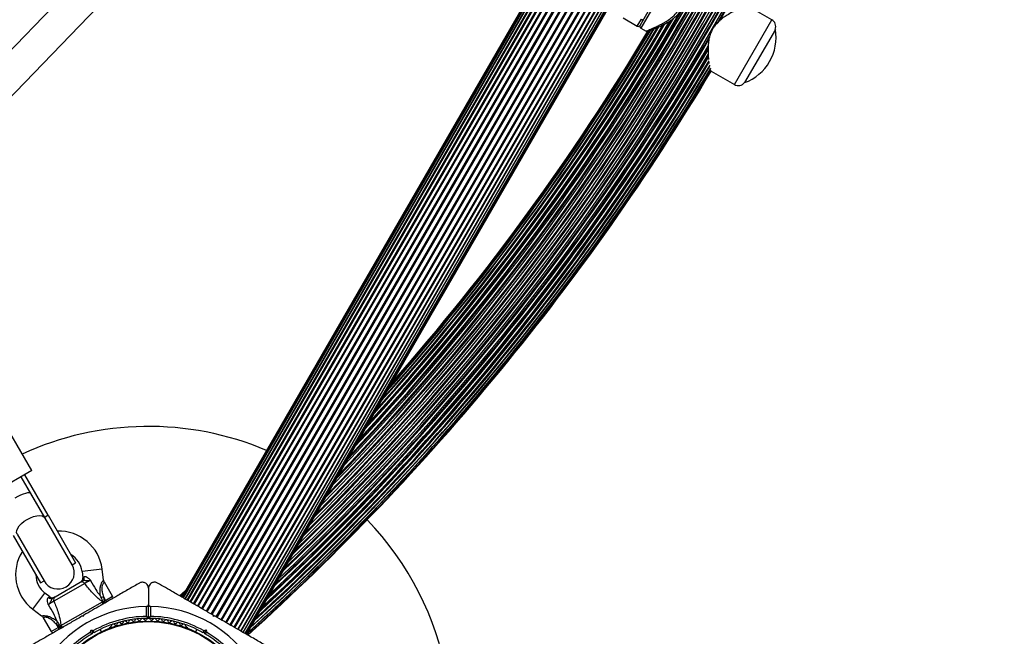
# Model space of a CAD drawing. Units: millimetres. Extents: x 0 to 13199, y 0 to 15167.
# Drawn here: x 5135 to 5623, y 8780 to 9086 of the extents above; entities that cross this region are included whole.
import ezdxf

# ---------------------------------------------------------------- set-up
doc = ezdxf.new("R2010")
doc.units = ezdxf.units.MM

msp = doc.modelspace()

# ---------------------------------------------------------------- linework, layer by layer
at = {"color": 7, "linetype": 'Continuous', "lineweight": 25, "ltscale": 70}
for p, q in [((5590.66, 9449.26), (5215.66, 8799.74)), ((5590.84, 9449.16), (5215.84, 8799.64)), ((5591.39, 9448.84), (5216.39, 8799.33)), ((5217.27, 8798.82), (5592.27, 9448.34)), ((5592.28, 9448.33), (5217.28, 8798.81)), ((5218.34, 8798.2), (5593.34, 9447.72)), ((5593.49, 9447.63), (5218.49, 8798.11)), ((5219.75, 8797.39), (5594.75, 9446.91)), ((5595, 9446.76), (5220, 8797.24)), ((5221.44, 8796.41), (5596.44, 9445.92)), ((5596.77, 9445.74), (5221.77, 8796.22)), ((5223.39, 8795.28), (5598.39, 9444.8)), ((5223.76, 8795.07), (5598.76, 9444.59)), ((5225.55, 8794.04), (5600.55, 9443.55)), ((5225.94, 8793.81), (5600.94, 9443.33)), ((5227.85, 8792.7), (5602.85, 9442.22)), ((5228.27, 8792.47), (5603.27, 9441.98)), ((5230.25, 8791.32), (5605.25, 9440.84)), ((5230.68, 8791.07), (5605.68, 9440.59)), ((5232.69, 8789.91), (5607.69, 9439.43)), ((5233.11, 8789.67), (5608.11, 9439.19)), ((5235.1, 8788.52), (5610.1, 9438.04)), ((5235.51, 8788.28), (5610.51, 9437.8)), ((5237.43, 8787.18), (5612.43, 9436.7)), ((5237.82, 8786.95), (5612.82, 9436.47)), ((5239.61, 8785.92), (5614.61, 9435.44)), ((5239.97, 8785.71), (5614.97, 9435.23)), ((5241.6, 8784.77), (5616.6, 9434.29)), ((5241.92, 8784.58), (5616.92, 9434.1)), ((5243.37, 8783.75), (5618.37, 9433.27)), ((5243.62, 8783.6), (5618.62, 9433.12)), ((5244.88, 8782.88), (5619.88, 9432.4)), ((5245.03, 8782.79), (5620.03, 9432.31)), ((5246.09, 8782.18), (5621.09, 9431.69)), ((5246.1, 8782.17), (5621.1, 9431.69)), ((5246.98, 8781.66), (5621.98, 9431.18)), ((5247.52, 8781.35), (5622.52, 9430.87)), ((5247.71, 8781.24), (5622.71, 9430.76)), ((5233.09, 9176.08), (5087.51, 9025.38)), ((5097.46, 9012.64), (5245.96, 9166.38)), ((5442.46, 9082.76), (5450.71, 9097.05)), ((5507.61, 9085.56), (5496.17, 9092.17)), ((5434.16, 9086.4), (5441.09, 9082.4)), ((5443.09, 9085.86), (5443.96, 9085.36)), ((5451.5, 9082.11), (5442.01, 9066.36)), ((5442.82, 9081.4), (5445.44, 9079.89)), ((5509.4, 9080.72), (5494.2, 9054.39)), ((5509.4, 9080.72), (5509.37, 9080.73)), ((5477.67, 9060.13), (5489.11, 9053.52)), ((5494.17, 9054.41), (5494.2, 9054.39)), ((5141.39, 8862.31), (5121.39, 8896.95)), ((5141.39, 8862.31), (5117.14, 8848.31)), ((5141, 8850.97), (5136.19, 8859.31)), ((5147.8, 8839.2), (5136.19, 8859.31)), ((5149.53, 8840.2), (5137.93, 8860.31)), ((5148, 8838.85), (5141, 8850.97)), ((5149.53, 8840.2), (5147.8, 8839.2)), ((5149.53, 8840.2), (5163.09, 8816.71)), ((5161.36, 8815.71), (5148, 8838.85)), ((5132.21, 8830.2), (5145.77, 8806.71)), ((5134.15, 8830.85), (5147.51, 8807.71)), ((5161.36, 8815.71), (5163.09, 8816.71)), ((5166.34, 8812.32), (5166.73, 8809.26)), ((5176.96, 8808.15), (5176.26, 8813.61)), ((5145.77, 8806.71), (5147.51, 8807.71)), ((5167.64, 8806.46), (5152.38, 8797.65)), ((5152.96, 8799.89), (5165.4, 8807.08)), ((5181.34, 8800.11), (5177.34, 8807.04)), ((5150.4, 8799.83), (5147.95, 8801.71)), ((5199.18, 8804.06), (5199.18, 8796.11)), ((5214.58, 8800.37), (5217.54, 8803)), ((5217.21, 8802.42), (5214.78, 8800.26)), ((5216.21, 8800.7), (5215.34, 8799.93)), ((5155.84, 8785.59), (5176.35, 8797.43)), ((5175.65, 8799.62), (5176.91, 8799.78)), ((5176.35, 8797.43), (5176.78, 8797.5)), ((5176.78, 8797.5), (5176.81, 8797.44)), ((5176.81, 8797.44), (5177.18, 8797.71)), ((5176.91, 8799.78), (5177.18, 8797.71)), ((5176.91, 8799.78), (5177.88, 8798.11)), ((5177.18, 8797.71), (5177.88, 8798.11)), ((5177.68, 8796.84), (5177.18, 8797.71)), ((5177.88, 8798.11), (5178.38, 8797.24)), ((5199.18, 8789.5), (5199.18, 8796.11)), ((5141.88, 8793.76), (5146.27, 8790.41)), ((5166.81, 8790.57), (5166.55, 8790.42)), ((5167.12, 8790.74), (5166.93, 8790.06)), ((5198.18, 8790.19), (5198.18, 8795.11)), ((5200.18, 8795.11), (5200.18, 8790.19)), ((5231.43, 8790.06), (5231.25, 8790.74)), ((5231.88, 8790.38), (5231.49, 8790.61)), ((5147.03, 8789.53), (5151.03, 8782.61)), ((5153.53, 8786.28), (5154.3, 8787.29)), ((5155.19, 8785.01), (5153.53, 8786.28)), ((5153.53, 8786.28), (5154.49, 8784.61)), ((5155.57, 8785.26), (5155.84, 8785.59)), ((5166.93, 8790.06), (5166.25, 8790.24)), ((5198.81, 8789.12), (5196.25, 8789.12)), ((5197.18, 8789.12), (5197.18, 8788.48)), ((5202.12, 8789.12), (5199.56, 8789.12)), ((5201.18, 8788.48), (5201.18, 8789.12)), ((5232.12, 8790.24), (5231.43, 8790.06)), ((5154.49, 8784.61), (5155.19, 8785.01)), ((5154.99, 8783.74), (5154.49, 8784.61)), ((5155.19, 8785.01), (5155.6, 8785.19)), ((5155.69, 8784.15), (5155.19, 8785.01)), ((5155.6, 8785.19), (5155.57, 8785.26)), ((5170.39, 8782.23), (5170.73, 8783.49)), ((5170.73, 8783.49), (5171.44, 8782.26)), ((5170.73, 8783.49), (5171.98, 8783.15)), ((5171.44, 8782.26), (5171.25, 8781.58)), ((5172.12, 8782.08), (5171.44, 8782.26)), ((5175.91, 8782.52), (5175.22, 8783.71)), ((5180.32, 8784.8), (5179.91, 8784.56)), ((5218.46, 8784.56), (5218.05, 8784.8)), ((5223.15, 8783.71), (5222.46, 8782.52)), ((5226.93, 8782.26), (5226.25, 8782.08)), ((5226.38, 8783.15), (5227.64, 8783.49)), ((5227.64, 8783.49), (5226.93, 8782.26)), ((5227.12, 8781.58), (5226.93, 8782.26)), ((5227.64, 8783.49), (5227.98, 8782.23))]:
    msp.add_line(p, q, dxfattribs=at)
at = {"color": 1, "linetype": 'Continuous', "lineweight": 25, "ltscale": 70}
for p, q in [((5451.57, 9096.55), (5442.82, 9081.4)), ((5441.09, 9082.4), (5443.09, 9085.86)), ((5498.36, 9069.54), (5507.61, 9085.56)), ((5489.11, 9053.52), (5498.36, 9069.54)), ((5176.26, 8813.61), (5166.34, 8812.32)), ((5166.73, 8809.26), (5167.35, 8809.74)), ((5141.88, 8793.76), (5147.95, 8801.71)), ((5177.88, 8798.11), (5181.34, 8800.11)), ((5214.79, 8800.25), (5217.18, 8802.37)), ((5215.41, 8799.89), (5216.11, 8800.51)), ((5149.69, 8799.54), (5150.4, 8799.83)), ((5151.03, 8782.61), (5154.49, 8784.61))]:
    msp.add_line(p, q, dxfattribs=at)
at = {"color": 7, "linetype": 'Continuous', "lineweight": 25, "ltscale": 70, "flags": 128}
msp.add_lwpolyline([(5134.15, 8830.85), (5133.89, 8831.7), (5133.99, 8832.7), (5134.45, 8833.81), (5135.24, 8834.98), (5136.32, 8836.14), (5137.65, 8837.23), (5139.14, 8838.2), (5140.73, 8839.01), (5142.34, 8839.61), (5143.88, 8839.97), (5145.28, 8840.07), (5146.48, 8839.91), (5147.4, 8839.5), (5148, 8838.85)], dxfattribs=at)
at = {"color": 7, "linetype": 'Continuous', "lineweight": 25, "ltscale": 4900}
for radius in [53.64, 53.38]:
    msp.add_circle((5199.18, 8734.2), radius, dxfattribs=at)
for centre, radius, start, end in [((4432, 9685.2), 1208.91, 330.16551, 346.62024), ((4432, 9685.2), 1206.38, 313.78599, 346.21401), ((4432, 9685.2), 1188.3, 317.11925, 329.67585), ((4432, 9685.2), 1186.26, 317.55754, 329.50149), ((5441.59, 9083.26), 1, 240, 330), ((5443.32, 9082.26), 1, 150, 240), ((5505.61, 9082.1), 4, 340.0787, 60), ((4432, 9685.2), 1183.12, 318.26772, 329.28453), ((4432, 9685.2), 1182.09, 318.50985, 329.21968), ((4432, 9685.2), 1181.47, 318.66026, 329.18098), ((4432, 9685.2), 1181.25, 318.71129, 329.17086), ((5485.99, 9076.68), 23.75, 329.9965, 9.7845), ((4432, 9685.2), 1208.91, 313.37976, 329.82043), ((4432, 9685.2), 1211.21, 313.01933, 329.55859), ((4432, 9685.2), 1214.99, 312.44453, 329.2871), ((4432, 9685.2), 1213.25, 312.70657, 329.402), ((4432, 9685.2), 1184.52, 317.94554, 328.50356), ((5485.99, 9076.68), 23.75, 290.2155, 329.9965), ((4432, 9685.2), 1217.42, 312.08674, 329.17295), ((4432, 9685.2), 1218.04, 312.0688, 329.14266), ((4432, 9685.2), 1218.25, 312.07225, 329.12989), ((4432, 9685.2), 1216.39, 312.23698, 329.22033), ((5491.11, 9056.98), 4, 240, 319.9213), ((5199.18, 8734.2), 150, 67.0845, 114.6446), ((5199.18, 8734.2), 150, 270, 43.7966), ((5154.93, 8810.85), 21.5, 7.3801, 92.2823), ((5154.93, 8810.85), 21.5, 147.7177, 232.6199), ((5154.93, 8810.85), 11.5, 7.3801, 59.5918), ((5154.43, 8811.71), 8, 210, 30), ((5154.93, 8810.85), 11.5, 180.4082, 232.6199), ((5166.17, 8805.46), 1.78, 33.9404, 115.2821), ((5164.75, 8809.01), 2, 300, 8.5748), ((5165.67, 8809.24), 1.74, 303.0892, 16.505), ((5180.47, 8799.61), 1, 300, 30), ((5150.95, 8800.74), 1.74, 223.495, 296.9108), ((5151.62, 8801.42), 2, 231.9991, 300), ((5153.98, 8798.43), 1.78, 124.7179, 206.0596), ((5175.62, 8796.78), 0.979, 302.7885, 41.5294), ((5199.18, 8734.2), 60.91, 90.9407, 149.0593), ((5199.18, 8734.2), 60.91, 30.9407, 89.0593), ((5156.77, 8785.9), 0.979, 198.4706, 297.2115), ((5199.18, 8734.2), 56, 91.0232, 119.0592), ((5199.18, 8734.2), 55, 90.3108, 119.4791), ((5181.77, 8785.32), 1, 40.1351, 177.4969), ((5183, 8786.35), 0.606, 220.1351, 354.3537), ((5184.59, 8786.19), 1, 36.9959, 174.3537), ((5185.88, 8787.16), 0.606, 216.9959, 351.2147), ((5187.46, 8786.92), 1, 33.857, 171.2147), ((5188.8, 8787.81), 0.606, 213.857, 348.0755), ((5190.37, 8787.48), 1, 30.7179, 168.0755), ((5191.75, 8788.3), 0.606, 210.7179, 344.9365), ((5193.3, 8787.88), 1, 27.5788, 164.9365), ((5194.72, 8788.62), 0.606, 207.5788, 341.7974), ((5196.25, 8788.12), 1, 24.4397, 161.7974), ((5197.71, 8788.79), 0.606, 204.4397, 338.6583), ((5199.2, 8788.2), 1, 91.107, 158.6583), ((5198.88, 8789.5), 0.3, 270.3108, 0), ((5199.48, 8789.5), 0.3, 180, 269.6892), ((5199.16, 8788.2), 1, 21.3417, 88.893), ((5199.18, 8734.2), 55, 60.5209, 89.6892), ((5200.66, 8788.79), 0.606, 201.3417, 335.5603), ((5199.18, 8734.2), 56, 60.9408, 88.9768), ((5202.12, 8788.12), 1, 18.2026, 155.5603), ((5203.65, 8788.62), 0.606, 198.2026, 332.4212), ((5205.07, 8787.88), 1, 15.0635, 152.4212), ((5206.62, 8788.3), 0.606, 195.0635, 329.2821), ((5208, 8787.48), 1, 11.9245, 149.2821), ((5209.57, 8787.81), 0.606, 191.9245, 326.143), ((5210.91, 8786.92), 1, 8.7854, 146.143), ((5212.49, 8787.16), 0.606, 188.7854, 323.004), ((5213.77, 8786.19), 1, 5.6463, 143.004), ((5215.37, 8786.35), 0.606, 185.6463, 319.8649), ((5216.6, 8785.32), 1, 2.5073, 139.8649), ((5151.89, 8783.11), 1, 210, 300), ((5199.18, 8734.2), 56, 120.9408, 148.9768), ((5199.18, 8734.2), 55, 120.5209, 149.6892), ((5180.16, 8784.13), 0.5, 120, 177.1393), ((5180.16, 8785.39), 0.606, 284.9243, 357.4969), ((5218.2, 8785.39), 0.606, 182.5073, 255.0401), ((5218.21, 8784.13), 0.5, 2.8607, 60), ((5199.18, 8734.2), 55, 30.3108, 59.4791), ((5199.18, 8734.2), 56, 31.0232, 59.0592)]:
    msp.add_arc(centre, radius, start, end, dxfattribs=at)
at = {"color": 1, "linetype": 'Continuous', "lineweight": 25, "ltscale": 4900}
for radius, start, end in [(1209.06, 330.19385, 346.64367), (1209.33, 330.2354, 346.68666), (1208.15, 313.49997, 346.50003), (1206.84, 313.71199, 346.28801), (1206.57, 313.75633, 346.24367), (1205.47, 313.93592, 346.06408), (1204.18, 314.15127, 345.84873), (1203.91, 314.19605, 345.80395), (1203.7, 314.23163, 345.76837), (1202.65, 314.40975, 345.59025), (1201.41, 314.62365, 345.37635), (1201.15, 314.66784, 345.33216), (1200.92, 314.70892, 345.29108), (1199.75, 314.91301, 345.08699), (1198.59, 315.12024, 344.87976), (1198.36, 315.16273, 344.83727), (1198.1, 315.20872, 344.79128), (1196.86, 315.43579, 344.56421), (1195.81, 315.63069, 344.36931), (1195.6, 315.67028, 344.32972), (1195.33, 315.72042, 344.27958), (1194.04, 315.9666, 344.0334), (1193.12, 316.14314, 343.85686), (1192.94, 316.17857, 343.82143), (1192.67, 316.23189, 343.76811), (1191.36, 316.49231, 343.50769), (1190.6, 316.6442, 343.3558), (1190.45, 316.67416, 343.32584), (1190.18, 316.72947, 343.27053), (1188.88, 316.99819, 329.74621), (1188.19, 317.14227, 329.65707), (1187.93, 317.19816, 329.63367), (1186.67, 317.46813, 329.53024), (1186.22, 317.56711, 329.49596), (1185.97, 317.62198, 329.47708), (1184.79, 317.88514, 329.39509), (1184.35, 317.98465, 329.36638), (1183.27, 318.2322, 329.29718), (1183.11, 318.27064, 329.28677), (1182.16, 318.49352, 329.22736), (1181.48, 318.65609, 329.18497), (1209.33, 313.31334, 329.75518), (1209.06, 313.35633, 329.79745), (1212.84, 312.76889, 329.42527), (1211.58, 312.96165, 329.52031), (1211.31, 313.00244, 329.54303), (1210.63, 313.109, 329.60213), (1215.16, 312.41886, 329.27149), (1214.72, 312.48444, 329.31178), (1213.54, 312.66211, 329.37655), (1213.29, 312.69994, 329.39384), (1217.35, 312.09672, 329.17989), (1218.03, 312.06879, 329.1445), (1216.4, 312.23514, 329.19643), (1216.24, 312.25943, 329.23591)]:
    msp.add_arc((4432, 9685.2), radius, start, end, dxfattribs=at)
at = {"color": 7, "linetype": 'Continuous', "lineweight": 25, "ltscale": 4900}
msp.add_ellipse((5134.08, 8846.97), major_axis=(6.93, 4), ratio=0.258294, start_param=0, end_param=1.570796, dxfattribs=at)
at = {"color": 1, "linetype": 'Continuous', "lineweight": 25, "ltscale": 70}
for points, knots in [([(5445.45, 9079.91), (5445.44, 9079.91), (5445.38, 9079.88), (5445.65, 9079.99), (5446.24, 9080.23), (5447.17, 9080.62), (5448.39, 9081.15), (5450, 9081.87), (5451.94, 9082.79), (5454.14, 9083.95), (5456.4, 9085.31), (5458.81, 9087.1), (5460.63, 9088.97), (5461.49, 9090.37), (5461.7, 9090.71)], [0, 0, 0, 0, 0.015691, 0.099382, 0.177784, 0.256229, 0.341481, 0.426786, 0.529618, 0.632483, 0.732088, 0.831531, 0.958858, 1, 1, 1, 1]), ([(5175.39, 8800.22), (5175.33, 8800.85), (5175.2, 8802.24), (5175.23, 8804.2), (5175.62, 8805.91), (5176.04, 8806.81), (5176.41, 8807.44), (5176.63, 8807.74), (5176.89, 8808.07), (5176.93, 8808.11), (5176.96, 8808.15)], [0, 0, 0, 0, 0.181093, 0.395428, 0.557654, 0.686535, 0.717829, 0.838079, 0.864036, 1, 1, 1, 1]), ([(5177.34, 8807.03), (5177.31, 8807.01), (5177.24, 8806.95), (5176.8, 8806.49), (5176.45, 8805.88), (5176.18, 8805.11), (5176.03, 8803.86), (5176.3, 8801.94), (5176.7, 8800.54), (5176.91, 8799.78)], [0, 0, 0, 0, 0.132947, 0.269629, 0.37205, 0.41135, 0.555458, 0.758874, 1, 1, 1, 1]), ([(5146.29, 8790.43), (5146.28, 8790.43), (5146.25, 8790.42), (5146.66, 8790.5), (5147.31, 8790.55), (5148.08, 8790.54), (5149.07, 8790.42), (5150.76, 8789.84), (5152.39, 8788.9), (5153.47, 8788.12), (5153.9, 8787.81)], [0, 0, 0, 0, 0.04642, 0.184163, 0.306905, 0.332575, 0.466654, 0.62155, 0.848546, 1, 1, 1, 1]), ([(5153.53, 8786.28), (5153.04, 8786.78), (5152.06, 8787.78), (5150.61, 8788.96), (5149.23, 8789.63), (5148.15, 8789.77), (5147.63, 8789.69), (5147.23, 8789.6), (5147.03, 8789.54), (5147.05, 8789.54), (5147.06, 8789.55)], [0, 0, 0, 0, 0.2111833, 0.4272805, 0.5652429, 0.6822061, 0.8036344, 0.8178035, 0.9504764, 1, 1, 1, 1])]:
    msp.add_open_spline(points, degree=3, knots=knots, dxfattribs=at)
at = {"color": 7, "linetype": 'Continuous', "lineweight": 25, "ltscale": 70}
for points, knots in [([(5445.44, 9079.89), (5445.51, 9079.86), (5445.64, 9079.79), (5445.84, 9079.76), (5446.01, 9079.77), (5446.13, 9079.79), (5446.2, 9079.8), (5446.24, 9079.82), (5446.25, 9079.82), (5446.26, 9079.82), (5446.26, 9079.83), (5446.27, 9079.83), (5446.27, 9079.83), (5446.3, 9079.84), (5446.47, 9079.9), (5446.98, 9080.1), (5447.78, 9080.4), (5448.83, 9080.82), (5450.15, 9081.35), (5451.72, 9082.02), (5453.51, 9082.85), (5455.39, 9083.82), (5457.23, 9084.9), (5458.88, 9086.06), (5460.32, 9087.3), (5461.29, 9088.36), (5461.77, 9089), (5461.9, 9089.18)], [0, 0, 0, 0, 0.008322, 0.01555, 0.021424, 0.025859, 0.028761, 0.029729, 0.030216, 0.030602, 0.031148, 0.032212, 0.035275, 0.052909, 0.121199, 0.19372, 0.266417, 0.342736, 0.42186, 0.505339, 0.593273, 0.684508, 0.767364, 0.843915, 0.91318, 0.976787, 1, 1, 1, 1]), ([(5490.56, 9090.47), (5490.46, 9090.42), (5489.7, 9090.07), (5488.01, 9089.23), (5485.69, 9087.94), (5483.39, 9086.44), (5481.47, 9084.88), (5479.88, 9083.21), (5478.66, 9081.55), (5477.68, 9079.7), (5476.9, 9077.58), (5476.39, 9075.22), (5476.11, 9072.39), (5476.09, 9069.4), (5476.22, 9067.1), (5476.32, 9066.04), (5476.34, 9065.85)], [0, 0, 0, 0, 0.014149, 0.107207, 0.202248, 0.283171, 0.365906, 0.424589, 0.484813, 0.543571, 0.604194, 0.680228, 0.758378, 0.865234, 0.975151, 1, 1, 1, 1]), ([(5476.46, 9064.52), (5476.47, 9064.44), (5476.49, 9064.21), (5476.51, 9064.04), (5476.53, 9063.93)], [0, 0, 0, 0, 0.35746, 1, 1, 1, 1]), ([(5167.35, 8809.74), (5167.47, 8809.8), (5167.62, 8809.89), (5168, 8809.89), (5168.29, 8809.82), (5168.79, 8809.58), (5169.45, 8809.13), (5170.07, 8808.48), (5170.45, 8808.06), (5170.52, 8807.99), (5170.53, 8807.98), (5170.53, 8807.97)], [0, 0, 0, 0, 0.15581, 0.201174, 0.375367, 0.405884, 0.632159, 0.931519, 0.992839, 0.997324, 1, 1, 1, 1]), ([(5165.4, 8807.08), (5165.71, 8807.25), (5166.07, 8807.46), (5166.55, 8807.74), (5166.63, 8807.78)], [0, 0, 0, 0, 0.8357, 1, 1, 1, 1]), ([(5170.53, 8807.97), (5170.53, 8807.97), (5170.39, 8807.96), (5169.72, 8807.88), (5168.73, 8807.78), (5167.84, 8807.85), (5167.35, 8807.88), (5166.96, 8807.9), (5166.74, 8807.82), (5166.63, 8807.78)], [0, 0, 0, 0, 0.002711, 0.100929, 0.479642, 0.68657, 0.713953, 0.847697, 1, 1, 1, 1]), ([(5194.68, 8806.66), (5192.94, 8805.65), (5189.45, 8803.64), (5183.16, 8800.01), (5177.13, 8796.52), (5171.45, 8793.24), (5168.56, 8791.58), (5167.12, 8790.74)], [0, 0, 0, 0, 0.199035, 0.398898, 0.696528, 0.848269, 1, 1, 1, 1]), ([(5170.53, 8807.97), (5170.32, 8807.88), (5169.8, 8807.65), (5168.99, 8807.25), (5168.18, 8806.81), (5167.82, 8806.57), (5167.64, 8806.46)], [0, 0, 0, 0, 0.192629, 0.462978, 0.731443, 1, 1, 1, 1]), ([(5176.35, 8797.43), (5175.68, 8797.96), (5174.03, 8799.23), (5171.68, 8801.55), (5169.48, 8804.06), (5168.26, 8805.66), (5167.64, 8806.46)], [0, 0, 0, 0, 0.2179, 0.527198, 0.762255, 1, 1, 1, 1]), ([(5170.53, 8807.97), (5171.34, 8806.45), (5172.68, 8803.9), (5174.46, 8801.38), (5175.27, 8800.37), (5175.39, 8800.22), (5175.39, 8800.22)], [0, 0, 0, 0, 0.562533, 0.937585, 0.998927, 1, 1, 1, 1]), ([(5177.34, 8807.04), (5177.34, 8807.05), (5177.14, 8807.3), (5177.01, 8807.69), (5176.99, 8808.07), (5176.98, 8808.15)], [0, 0, 0, 0, 0.03235, 0.798795, 1, 1, 1, 1]), ([(5199.18, 8804.06), (5199.13, 8804.52), (5199.02, 8805.32), (5198.32, 8806.25), (5197.54, 8806.78), (5196.71, 8807.05), (5195.9, 8807.08), (5195.2, 8806.92), (5194.84, 8806.74), (5194.68, 8806.66)], [0, 0, 0, 0, 0.266029, 0.455493, 0.596627, 0.709373, 0.822699, 0.923438, 1, 1, 1, 1]), ([(5203.68, 8806.66), (5203.46, 8806.77), (5203.01, 8806.99), (5202.22, 8807.09), (5201.46, 8807), (5200.69, 8806.71), (5199.91, 8806.11), (5199.31, 8805.18), (5199.23, 8804.44), (5199.18, 8804.06)], [0, 0, 0, 0, 0.108199, 0.21693, 0.318044, 0.42074, 0.572365, 0.780044, 1, 1, 1, 1]), ([(5231.25, 8790.74), (5229.6, 8791.69), (5226.31, 8793.6), (5221.37, 8796.45), (5216.45, 8799.29), (5210.48, 8802.73), (5206.3, 8805.15), (5203.68, 8806.66)], [0, 0, 0, 0, 0.173131, 0.346282, 0.524078, 0.701912, 1, 1, 1, 1]), ([(5175.39, 8800.22), (5175.4, 8800.22), (5175.48, 8800.01), (5175.56, 8799.81), (5175.65, 8799.62)], [0, 0, 0, 0, 0.0191729, 1, 1, 1, 1]), ([(5149.62, 8795.9), (5149.62, 8795.91), (5149.62, 8795.92), (5149.58, 8796.02), (5149.41, 8796.55), (5149.16, 8797.42), (5149.1, 8798.22), (5149.15, 8798.77), (5149.23, 8799.05), (5149.42, 8799.38), (5149.57, 8799.47), (5149.69, 8799.54)], [0, 0, 0, 0, 0.002676, 0.007161, 0.068481, 0.367841, 0.594116, 0.624633, 0.798826, 0.84419, 1, 1, 1, 1]), ([(5151.74, 8799.19), (5151.65, 8799.11), (5151.47, 8798.96), (5151.29, 8798.61), (5151.08, 8798.17), (5150.69, 8797.36), (5150.11, 8796.56), (5149.71, 8796.02), (5149.62, 8795.91), (5149.62, 8795.9)], [0, 0, 0, 0, 0.152303, 0.286047, 0.31343, 0.520358, 0.899071, 0.997289, 1, 1, 1, 1]), ([(5152.38, 8797.65), (5152.19, 8797.55), (5151.81, 8797.36), (5151.02, 8796.88), (5150.26, 8796.37), (5149.81, 8796.04), (5149.62, 8795.9)], [0, 0, 0, 0, 0.268557, 0.537022, 0.807371, 1, 1, 1, 1]), ([(5153.9, 8787.81), (5153.9, 8787.82), (5153.84, 8787.99), (5153.37, 8789.2), (5152.08, 8792), (5150.54, 8794.44), (5149.62, 8795.9)], [0, 0, 0, 0, 0.001073, 0.062415, 0.437467, 1, 1, 1, 1]), ([(5151.74, 8799.19), (5151.82, 8799.23), (5152.3, 8799.51), (5152.66, 8799.72), (5152.96, 8799.89)], [0, 0, 0, 0, 0.1643, 1, 1, 1, 1]), ([(5152.38, 8797.65), (5152.76, 8796.72), (5153.53, 8794.87), (5154.61, 8791.71), (5155.44, 8788.5), (5155.72, 8786.44), (5155.84, 8785.59)], [0, 0, 0, 0, 0.235299, 0.472801, 0.782099, 1, 1, 1, 1]), ([(5176.78, 8797.5), (5176.46, 8798.03), (5176.05, 8798.72), (5175.72, 8799.45), (5175.65, 8799.62)], [0, 0, 0, 0, 0.769595, 1, 1, 1, 1]), ([(5176.73, 8796.29), (5176.73, 8796.3), (5176.78, 8796.32), (5176.88, 8796.41), (5176.97, 8796.6), (5176.99, 8796.87), (5176.95, 8797.15), (5176.86, 8797.34), (5176.81, 8797.44)], [0, 0, 0, 0, 0.0046529, 0.1724422, 0.401099, 0.6081239, 0.8038434, 1, 1, 1, 1]), ([(5198.18, 8795.11), (5198.26, 8795.11), (5198.42, 8795.13), (5198.67, 8795.23), (5198.93, 8795.42), (5199.14, 8795.73), (5199.17, 8795.98), (5199.18, 8796.11)], [0, 0, 0, 0, 0.122656, 0.251552, 0.440222, 0.700417, 1, 1, 1, 1]), ([(5199.18, 8796.11), (5199.19, 8796.02), (5199.21, 8795.8), (5199.37, 8795.5), (5199.62, 8795.27), (5199.88, 8795.15), (5200.07, 8795.11), (5200.17, 8795.11), (5200.18, 8795.11)], [0, 0, 0, 0, 0.207496, 0.490021, 0.690175, 0.845145, 0.976602, 1, 1, 1, 1]), ([(5146.28, 8790.41), (5146.3, 8790.39), (5146.57, 8790.23), (5146.85, 8789.92), (5146.99, 8789.59), (5147.02, 8789.53)], [0, 0, 0, 0, 0.0652213, 0.8291598, 1, 1, 1, 1]), ([(5166.25, 8790.24), (5164.6, 8789.29), (5161.31, 8787.39), (5156.37, 8784.54), (5151.45, 8781.7), (5145.48, 8778.25), (5141.3, 8775.84), (5138.68, 8774.33)], [0, 0, 0, 0, 0.173131, 0.346282, 0.524078, 0.701912, 1, 1, 1, 1]), ([(5154.3, 8787.29), (5154.17, 8787.46), (5154.04, 8787.64), (5153.91, 8787.81), (5153.9, 8787.81)], [0, 0, 0, 0, 0.980827, 1, 1, 1, 1]), ([(5155.57, 8785.26), (5155.27, 8785.8), (5154.87, 8786.5), (5154.41, 8787.14), (5154.3, 8787.29)], [0, 0, 0, 0, 0.769595, 1, 1, 1, 1]), ([(5199.18, 8789.5), (5199.18, 8789.51), (5199.16, 8789.52), (5199.05, 8789.59), (5198.84, 8789.74), (5198.57, 8789.93), (5198.35, 8790.08), (5198.25, 8790.15), (5198.21, 8790.18), (5198.19, 8790.19), (5198.19, 8790.19), (5198.18, 8790.19)], [0, 0, 0, 0, 0.152871, 0.300746, 0.500302, 0.76421, 0.91477, 0.967575, 0.987593, 0.996347, 1, 1, 1, 1]), ([(5198.89, 8789.2), (5198.88, 8789.21), (5198.87, 8789.22), (5198.79, 8789.33), (5198.65, 8789.54), (5198.46, 8789.81), (5198.3, 8790.03), (5198.23, 8790.13), (5198.2, 8790.17), (5198.19, 8790.19), (5198.19, 8790.19), (5198.18, 8790.19)], [0, 0, 0, 0, 0.152931, 0.300824, 0.500336, 0.764174, 0.915267, 0.967829, 0.9877, 0.996345, 1, 1, 1, 1]), ([(5200.18, 8790.19), (5200.18, 8790.19), (5200.18, 8790.19), (5200.16, 8790.18), (5200.12, 8790.15), (5200.02, 8790.08), (5199.8, 8789.93), (5199.53, 8789.74), (5199.32, 8789.59), (5199.2, 8789.52), (5199.19, 8789.51), (5199.18, 8789.5)], [0, 0, 0, 0, 0.003653, 0.0124065, 0.0324247, 0.0852299, 0.2357903, 0.4996983, 0.6992538, 0.8471293, 1, 1, 1, 1]), ([(5200.18, 8790.19), (5200.18, 8790.19), (5200.18, 8790.19), (5200.17, 8790.17), (5200.14, 8790.13), (5200.07, 8790.03), (5199.91, 8789.81), (5199.72, 8789.54), (5199.58, 8789.33), (5199.5, 8789.22), (5199.49, 8789.21), (5199.48, 8789.2)], [0, 0, 0, 0, 0.003655, 0.0123, 0.032171, 0.084733, 0.235826, 0.499664, 0.699176, 0.847069, 1, 1, 1, 1]), ([(5259.68, 8774.33), (5257.94, 8775.33), (5254.45, 8777.35), (5248.16, 8780.98), (5242.13, 8784.46), (5236.45, 8787.74), (5233.56, 8789.41), (5232.12, 8790.24)], [0, 0, 0, 0, 0.199035, 0.398898, 0.696528, 0.848269, 1, 1, 1, 1]), ([(5156.64, 8784.69), (5156.64, 8784.69), (5156.59, 8784.66), (5156.46, 8784.62), (5156.25, 8784.64), (5156.01, 8784.75), (5155.79, 8784.94), (5155.66, 8785.11), (5155.6, 8785.19)], [0, 0, 0, 0, 0.0046529, 0.1724422, 0.401099, 0.6081239, 0.8038434, 1, 1, 1, 1]), ([(5170.39, 8782.23), (5170.39, 8782.23), (5170.48, 8782.17), (5170.66, 8782.03), (5170.9, 8781.85), (5171.09, 8781.7), (5171.23, 8781.6), (5171.24, 8781.59), (5171.25, 8781.58)], [0, 0, 0, 0, 0.0046612, 0.1938549, 0.4090674, 0.6100513, 0.8049143, 1, 1, 1, 1]), ([(5172.12, 8782.08), (5172.12, 8782.09), (5172.11, 8782.11), (5172.09, 8782.28), (5172.06, 8782.52), (5172.02, 8782.82), (5172, 8783.05), (5171.98, 8783.15), (5171.98, 8783.15)], [0, 0, 0, 0, 0.195087, 0.389951, 0.590936, 0.806149, 0.995339, 1, 1, 1, 1]), ([(5226.38, 8783.15), (5226.38, 8783.15), (5226.37, 8783.05), (5226.34, 8782.82), (5226.31, 8782.52), (5226.27, 8782.28), (5226.25, 8782.11), (5226.25, 8782.09), (5226.25, 8782.08)], [0, 0, 0, 0, 0.004661, 0.193855, 0.409067, 0.610051, 0.804914, 1, 1, 1, 1]), ([(5227.12, 8781.58), (5227.12, 8781.59), (5227.14, 8781.6), (5227.27, 8781.7), (5227.47, 8781.85), (5227.71, 8782.03), (5227.89, 8782.17), (5227.97, 8782.23), (5227.98, 8782.23)], [0, 0, 0, 0, 0.195087, 0.3899512, 0.5909361, 0.8061487, 0.9953388, 1, 1, 1, 1])]:
    msp.add_open_spline(points, degree=3, knots=knots, dxfattribs=at)

doc.saveas('drawing.dxf')
